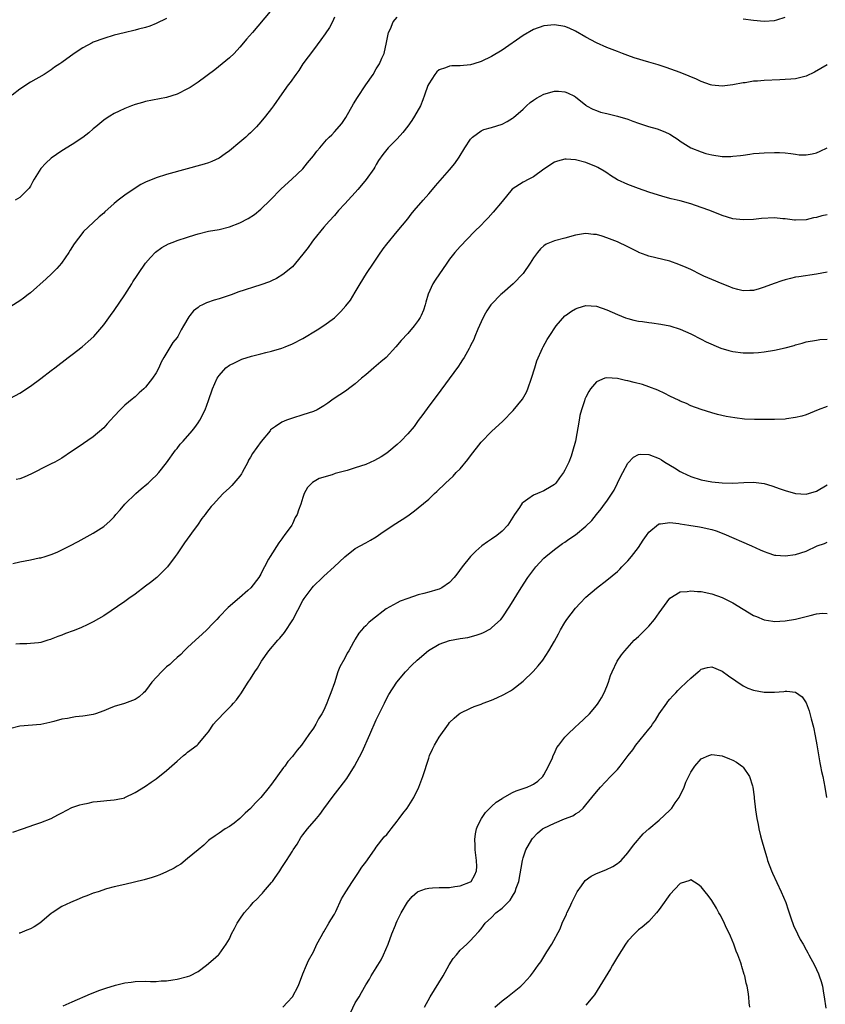
# Model space of a CAD drawing. Units: inches. Extents: x 2604000 to 2607000, y 1539000 to 1540758.
# Drawn here: x 2605791 to 2605945, y 1540468 to 1540655 of the extents above; entities that cross this region are included whole.
import ezdxf

# ---------------------------------------------------------------- set-up
doc = ezdxf.new("R2010")
doc.units = ezdxf.units.IN
doc.header["$MEASUREMENT"] = 0
doc.layers.add('LD26041539_10ft', color=72, linetype='Continuous')

msp = doc.modelspace()

# ---------------------------------------------------------------- linework, layer by layer
at = {"layer": 'LD26041539_10ft'}
for points, elevation in [([(2605789.22, 1540583.22), (2605791, 1540584.19), (2605793, 1540585.5), (2605795, 1540586.93), (2605797, 1540588.46), (2605797.66, 1540589), (2605800.24, 1540591), (2605801, 1540591.56), (2605802.89, 1540593), (2605804.01, 1540593.99), (2605805.09, 1540595), (2605807, 1540597.2), (2605808.3, 1540599), (2605809, 1540599.93), (2605811.06, 1540602.94), (2605812.36, 1540605), (2605812.58, 1540605.42), (2605813.36, 1540606.64), (2605813.63, 1540607), (2605815, 1540608.95), (2605815.93, 1540610.07), (2605816.91, 1540611.09), (2605818.06, 1540611.93), (2605819.36, 1540612.64), (2605820.27, 1540613), (2605821, 1540613.27), (2605823, 1540613.95), (2605824.39, 1540614.39), (2605825, 1540614.58), (2605827, 1540615.05), (2605829, 1540615.4), (2605831, 1540615.88), (2605833, 1540616.66), (2605834.53, 1540617.47), (2605835.75, 1540618.25), (2605837, 1540619.3), (2605838.75, 1540621), (2605840.86, 1540623.14), (2605842.92, 1540625), (2605845.01, 1540627), (2605845.88, 1540628.12), (2605846.64, 1540629), (2605847, 1540629.45), (2605847.65, 1540630.35), (2605848.21, 1540631), (2605849.52, 1540632.48), (2605850, 1540633), (2605850.51, 1540633.49), (2605851, 1540634), (2605852.41, 1540635.59), (2605853.22, 1540636.78), (2605854.64, 1540639.36), (2605855.39, 1540640.61), (2605857, 1540643.03), (2605858.39, 1540645), (2605859, 1540646.05), (2605859.61, 1540647), (2605860.06, 1540648.06), (2605860.49, 1540649), (2605860.95, 1540651.05), (2605861.36, 1540653), (2605861.69, 1540653.69), (2605862.23, 1540655), (2605863, 1540655.9)], 8240), ([(2605851, 1540655.9), (2605850.64, 1540655), (2605850.06, 1540653.94), (2605849.27, 1540652.73), (2605848.43, 1540651.57), (2605847, 1540649.7), (2605845.01, 1540647), (2605844.24, 1540645.76), (2605843.63, 1540645), (2605842.56, 1540643.44), (2605842.19, 1540643), (2605841, 1540641.31), (2605839.42, 1540639), (2605839, 1540638.47), (2605837.88, 1540637), (2605837, 1540635.97), (2605836.13, 1540635), (2605835, 1540633.84), (2605834.55, 1540633.45), (2605834.11, 1540633), (2605833, 1540632.03), (2605831, 1540630.38), (2605830.16, 1540629.84), (2605829, 1540629), (2605827.63, 1540628.37), (2605827, 1540628.12), (2605826.14, 1540627.86), (2605819, 1540625.88), (2605817, 1540625.25), (2605815, 1540624.42), (2605814.05, 1540623.95), (2605812.82, 1540623.18), (2605811, 1540621.95), (2605809.75, 1540621), (2605809, 1540620.35), (2605807.23, 1540618.77), (2605807, 1540618.51), (2605806.16, 1540617.84), (2605805, 1540616.72), (2605803.14, 1540615), (2605803, 1540614.85), (2605801.34, 1540612.66), (2605800.58, 1540611.42), (2605800.37, 1540611), (2605798.96, 1540609), (2605798.04, 1540607.96), (2605797.06, 1540606.94), (2605796.05, 1540605.95), (2605793, 1540603.31), (2605792.59, 1540603), (2605791.71, 1540602.29), (2605791, 1540601.81), (2605789.28, 1540600.72)], 8250), ([(2605819, 1540655.65), (2605817, 1540654.69), (2605815.79, 1540654.21), (2605815, 1540653.96), (2605813.61, 1540653.61), (2605813, 1540653.41), (2605810.93, 1540652.93), (2605809, 1540652.45), (2605807, 1540651.87), (2605805, 1540651.11), (2605804.78, 1540651), (2605803, 1540650.04), (2605801.37, 1540649), (2605799, 1540647.28), (2605798.6, 1540647), (2605797.63, 1540646.37), (2605797, 1540645.88), (2605795.62, 1540645), (2605793, 1540643.49), (2605791, 1540642.16), (2605789.56, 1540641)], 8270), ([(2605838.75, 1540657), (2605835.38, 1540653), (2605834.26, 1540651.74), (2605833.7, 1540651), (2605833, 1540650.16), (2605831.89, 1540649), (2605831, 1540648.14), (2605828.17, 1540645.83), (2605825, 1540643.49), (2605823.48, 1540642.52), (2605823, 1540642.24), (2605821, 1540641.23), (2605819, 1540640.58), (2605817.66, 1540640.34), (2605815, 1540639.81), (2605814.37, 1540639.63), (2605813, 1540639.25), (2605812.29, 1540639), (2605811, 1540638.48), (2605809.97, 1540637.97), (2605809, 1540637.51), (2605808.14, 1540637), (2605807.45, 1540636.55), (2605807, 1540636.23), (2605805.47, 1540635), (2605805, 1540634.6), (2605804.16, 1540633.84), (2605803, 1540632.92), (2605801, 1540631.6), (2605799, 1540630.43), (2605796.98, 1540629.02), (2605795.94, 1540628.06), (2605794.99, 1540627.01), (2605793.71, 1540625), (2605793.46, 1540624.54), (2605793, 1540623.66), (2605792.75, 1540623.25), (2605792.53, 1540623), (2605791, 1540621.51), (2605790.12, 1540621)], 8260), ([(2605929, 1540655.61), (2605931, 1540655.32), (2605933, 1540655.13), (2605935, 1540655.26), (2605935.42, 1540655.42), (2605937, 1540655.9)], 8240), ([(2605945, 1540646.82), (2605942.58, 1540645.42), (2605941, 1540644.63), (2605940.54, 1540644.54), (2605939, 1540644.12), (2605938.1, 1540644.1), (2605937, 1540643.99), (2605935.98, 1540643.98), (2605933, 1540643.85), (2605931.71, 1540643.71), (2605931, 1540643.67), (2605929.41, 1540643.41), (2605929, 1540643.36), (2605927, 1540642.97), (2605925, 1540642.74), (2605923, 1540642.94), (2605922.8, 1540643), (2605921, 1540643.66), (2605920.08, 1540644.08), (2605918.68, 1540644.68), (2605917, 1540645.37), (2605914.31, 1540646.3), (2605912.8, 1540646.8), (2605911, 1540647.35), (2605908.18, 1540648.18), (2605907, 1540648.58), (2605905.95, 1540649), (2605905, 1540649.34), (2605903, 1540650.13), (2605901, 1540650.99), (2605899, 1540652.08), (2605897, 1540653.22), (2605895.79, 1540653.79), (2605895, 1540654.1), (2605893, 1540654.45), (2605891, 1540654.25), (2605889, 1540653.56), (2605887, 1540652.44), (2605883, 1540649.6), (2605881, 1540648.4), (2605879, 1540647.43), (2605877.62, 1540647), (2605877, 1540646.83), (2605875, 1540646.65), (2605873.4, 1540646.6), (2605873, 1540646.55), (2605872.23, 1540646.23), (2605871, 1540645.84), (2605870.55, 1540645.45), (2605870.17, 1540645), (2605869, 1540643.22), (2605868.85, 1540642.85), (2605868.22, 1540641), (2605867.89, 1540640.11), (2605867.42, 1540639), (2605866.29, 1540637), (2605865.79, 1540636.21), (2605865, 1540635.14), (2605864.07, 1540633.93), (2605863, 1540632.72), (2605861.3, 1540631), (2605861, 1540630.66), (2605860.28, 1540629.72), (2605859.45, 1540628.55), (2605859, 1540627.82), (2605858.71, 1540627.29), (2605858.51, 1540627), (2605857.08, 1540624.92), (2605856.16, 1540623.84), (2605855.47, 1540623), (2605855, 1540622.46), (2605853.66, 1540621), (2605853, 1540620.26), (2605851.8, 1540619), (2605851, 1540618.06), (2605850.01, 1540617), (2605849, 1540615.85), (2605847, 1540613.41), (2605846.7, 1540613), (2605846.03, 1540611.97), (2605845.22, 1540611), (2605845, 1540610.69), (2605843.62, 1540609), (2605843, 1540608.3), (2605841.19, 1540606.81), (2605839.98, 1540606.02), (2605839, 1540605.59), (2605838.61, 1540605.39), (2605837, 1540604.82), (2605832.59, 1540603.41), (2605831.51, 1540603), (2605830.73, 1540602.73), (2605829, 1540602.18), (2605828.06, 1540601.94), (2605826.59, 1540601.41), (2605825.83, 1540601), (2605825.26, 1540600.74), (2605825, 1540600.54), (2605824.14, 1540599.86), (2605823.46, 1540599), (2605823.25, 1540598.75), (2605822.25, 1540597), (2605821.77, 1540596.23), (2605821.14, 1540595), (2605821, 1540594.8), (2605820.18, 1540593.82), (2605818.47, 1540591), (2605817.95, 1540590.05), (2605817.5, 1540589), (2605817, 1540588.04), (2605816.32, 1540587), (2605815, 1540585.33), (2605814.67, 1540585), (2605813.77, 1540584.23), (2605813, 1540583.48), (2605812.72, 1540583.28), (2605812.4, 1540583), (2605811, 1540581.88), (2605810.12, 1540581), (2605809, 1540579.79), (2605808.3, 1540579), (2605807.67, 1540578.33), (2605807, 1540577.57), (2605805, 1540575.82), (2605802.14, 1540573.86), (2605800.84, 1540573), (2605799, 1540571.76), (2605797.67, 1540571), (2605797, 1540570.66), (2605796.34, 1540570.34), (2605793.25, 1540568.75), (2605791.85, 1540568.15), (2605791, 1540567.84), (2605790.32, 1540567.68)], 8230), ([(2605789.65, 1540551.65), (2605791, 1540551.95), (2605793, 1540552.34), (2605794.71, 1540552.71), (2605795, 1540552.76), (2605795.84, 1540553), (2605797, 1540553.38), (2605798.15, 1540553.85), (2605799, 1540554.24), (2605800.55, 1540555), (2605802.14, 1540555.86), (2605805, 1540557.47), (2605807, 1540558.75), (2605808.22, 1540559.78), (2605809, 1540560.58), (2605809.32, 1540561), (2605810.12, 1540561.88), (2605811.06, 1540563), (2605813.1, 1540565), (2605814.12, 1540565.88), (2605815.23, 1540566.77), (2605815.49, 1540567), (2605816.25, 1540567.75), (2605817, 1540568.42), (2605817.53, 1540569), (2605819, 1540570.88), (2605820.71, 1540573.29), (2605821, 1540573.63), (2605821.6, 1540574.4), (2605822.18, 1540575), (2605823.9, 1540577), (2605824.36, 1540577.64), (2605825, 1540578.5), (2605825.33, 1540579), (2605826.34, 1540581), (2605827, 1540582.78), (2605827.77, 1540585), (2605828.66, 1540587), (2605829, 1540587.52), (2605830.29, 1540589), (2605831, 1540589.52), (2605831.97, 1540589.97), (2605833, 1540590.49), (2605833.38, 1540590.62), (2605835.2, 1540591.2), (2605837, 1540591.65), (2605837.9, 1540591.9), (2605839, 1540592.16), (2605841, 1540592.78), (2605841.6, 1540593), (2605843, 1540593.58), (2605845, 1540594.6), (2605847.73, 1540596.27), (2605849, 1540597.08), (2605851, 1540598.54), (2605852.26, 1540599.74), (2605853.2, 1540600.8), (2605854.06, 1540601.94), (2605855, 1540603.41), (2605855.93, 1540605), (2605857.13, 1540607), (2605858.46, 1540609), (2605859.5, 1540610.5), (2605860.3, 1540611.7), (2605861, 1540612.62), (2605863.01, 1540615), (2605865, 1540617.4), (2605865.68, 1540618.32), (2605866.22, 1540619), (2605867.95, 1540621), (2605869, 1540622.2), (2605869.73, 1540623), (2605870.28, 1540623.72), (2605873, 1540626.79), (2605873.99, 1540628.01), (2605874.81, 1540629.19), (2605875.91, 1540631), (2605877, 1540632.64), (2605877.36, 1540633), (2605879, 1540634.23), (2605879.52, 1540634.48), (2605881, 1540634.85), (2605883, 1540635.5), (2605883.97, 1540636.03), (2605885, 1540636.63), (2605885.21, 1540636.79), (2605887, 1540638.38), (2605887.68, 1540639), (2605888.39, 1540639.61), (2605889, 1540640.08), (2605889.56, 1540640.44), (2605891, 1540641.25), (2605893, 1540641.82), (2605893.79, 1540641.79), (2605895, 1540641.69), (2605895.49, 1540641.49), (2605896.82, 1540640.82), (2605897, 1540640.71), (2605899, 1540639.09), (2605899.14, 1540639), (2605900.34, 1540638.34), (2605901, 1540638.07), (2605901.81, 1540637.81), (2605903, 1540637.5), (2605905.01, 1540637.01), (2605907, 1540636.42), (2605907.92, 1540636.08), (2605909, 1540635.71), (2605910.92, 1540635.08), (2605912.6, 1540634.6), (2605914.05, 1540634.05), (2605915, 1540633.56), (2605915.92, 1540633), (2605916.59, 1540632.59), (2605917, 1540632.28), (2605918.99, 1540631), (2605921, 1540630.19), (2605921.91, 1540629.91), (2605923, 1540629.64), (2605925, 1540629.34), (2605926.66, 1540629.34), (2605927, 1540629.36), (2605928.48, 1540629.52), (2605929, 1540629.61), (2605930.25, 1540629.75), (2605931, 1540629.88), (2605932.05, 1540629.95), (2605933, 1540630.04), (2605935, 1540630.1), (2605935.93, 1540630.07), (2605937, 1540630), (2605938.12, 1540629.88), (2605939, 1540629.74), (2605939.67, 1540629.67), (2605941, 1540629.62), (2605942.14, 1540629.86), (2605943, 1540630), (2605943.69, 1540630.31), (2605945.01, 1540630.99)], 8220), ([(2605945, 1540618.2), (2605944, 1540618), (2605943, 1540617.71), (2605942.41, 1540617.59), (2605941, 1540617.26), (2605939, 1540617.18), (2605938.8, 1540617.2), (2605937, 1540617.44), (2605936.55, 1540617.45), (2605935, 1540617.6), (2605932.53, 1540617.47), (2605931, 1540617.3), (2605929, 1540617.21), (2605927, 1540617.45), (2605925, 1540618.05), (2605922.64, 1540619), (2605921, 1540619.62), (2605919, 1540620.28), (2605917, 1540620.85), (2605915.27, 1540621.27), (2605913.7, 1540621.7), (2605911, 1540622.54), (2605909, 1540623.21), (2605907, 1540623.97), (2605905, 1540624.9), (2605903.7, 1540625.7), (2605903, 1540626.18), (2605902.5, 1540626.5), (2605901.25, 1540627.25), (2605901, 1540627.38), (2605899, 1540628.18), (2605897, 1540628.67), (2605895.2, 1540628.8), (2605895, 1540628.8), (2605893.55, 1540628.45), (2605893, 1540628.25), (2605891, 1540626.9), (2605889, 1540625.47), (2605888.14, 1540625), (2605887, 1540624.41), (2605884.93, 1540623.07), (2605883, 1540620.74), (2605881.33, 1540618.67), (2605880.37, 1540617.63), (2605879.71, 1540617), (2605879, 1540616.24), (2605877.75, 1540615), (2605875, 1540612.14), (2605874, 1540611), (2605873, 1540609.76), (2605872.44, 1540609), (2605870.25, 1540605.75), (2605869.81, 1540605), (2605868.93, 1540603.07), (2605868.45, 1540601.55), (2605868.31, 1540601), (2605867.98, 1540600.02), (2605867.57, 1540599), (2605867.38, 1540598.62), (2605867, 1540598.01), (2605866.23, 1540597), (2605865, 1540595.58), (2605863.78, 1540594.22), (2605862.75, 1540593), (2605860.87, 1540591), (2605859.88, 1540590.12), (2605858.53, 1540589), (2605857, 1540587.66), (2605856.2, 1540587), (2605855, 1540585.93), (2605853.72, 1540585), (2605853.33, 1540584.67), (2605850.8, 1540583), (2605849.75, 1540582.25), (2605849, 1540581.75), (2605847.72, 1540581), (2605847, 1540580.68), (2605845, 1540580.02), (2605843, 1540579.41), (2605841.87, 1540579), (2605841, 1540578.66), (2605839.78, 1540577.78), (2605839, 1540577.28), (2605838.85, 1540577.15), (2605838.75, 1540577), (2605837.03, 1540574.97), (2605835.36, 1540572.64), (2605835, 1540571.94), (2605834.64, 1540571.36), (2605834.47, 1540571), (2605833.41, 1540569), (2605833.26, 1540568.74), (2605833, 1540568.35), (2605831.85, 1540567), (2605831.45, 1540566.55), (2605831, 1540566.09), (2605829.81, 1540565), (2605829, 1540564.17), (2605827.92, 1540563), (2605827.49, 1540562.51), (2605826.61, 1540561.39), (2605826.33, 1540561), (2605825.75, 1540560.25), (2605824.89, 1540559), (2605824.08, 1540557.92), (2605823.45, 1540557), (2605822.4, 1540555.6), (2605821, 1540553.53), (2605820.62, 1540553), (2605819.14, 1540551), (2605819, 1540550.83), (2605818.09, 1540549.92), (2605817.12, 1540549), (2605815.95, 1540548.05), (2605815, 1540547.32), (2605813, 1540545.83), (2605811.8, 1540545), (2605811, 1540544.42), (2605807, 1540541.68), (2605805, 1540540.52), (2605804, 1540540), (2605802.61, 1540539.39), (2605801.18, 1540538.82), (2605799.72, 1540538.28), (2605799, 1540537.98), (2605798.25, 1540537.75), (2605797, 1540537.21), (2605796.83, 1540537.17), (2605796.32, 1540537), (2605795, 1540536.61), (2605794.53, 1540536.53), (2605793, 1540536.38), (2605792.34, 1540536.34), (2605791, 1540536.36), (2605790.26, 1540536.26)], 8210), ([(2605945, 1540607.26), (2605943, 1540606.87), (2605939.62, 1540606.38), (2605939, 1540606.27), (2605938.02, 1540606.02), (2605937, 1540605.8), (2605936.37, 1540605.63), (2605934.89, 1540605.11), (2605933, 1540604.37), (2605932.07, 1540604.07), (2605931, 1540603.76), (2605930.25, 1540603.75), (2605929, 1540603.67), (2605927.97, 1540603.97), (2605927, 1540604.21), (2605926.47, 1540604.47), (2605924.99, 1540605), (2605923, 1540605.84), (2605921.48, 1540606.52), (2605920.49, 1540607), (2605919.51, 1540607.51), (2605919, 1540607.73), (2605918.15, 1540608.15), (2605916.74, 1540608.74), (2605915, 1540609.32), (2605911, 1540610.3), (2605910.47, 1540610.47), (2605909.12, 1540611), (2605909, 1540611.05), (2605907, 1540612.06), (2605905.04, 1540613.04), (2605903, 1540613.83), (2605902.09, 1540614.09), (2605901, 1540614.42), (2605900.46, 1540614.46), (2605899, 1540614.63), (2605898.55, 1540614.55), (2605897, 1540614.31), (2605895, 1540613.76), (2605893, 1540613.24), (2605892.35, 1540613), (2605891.41, 1540612.59), (2605891, 1540612.3), (2605890.32, 1540611.68), (2605889.76, 1540611), (2605889, 1540609.98), (2605888.39, 1540609), (2605887, 1540606.97), (2605885.12, 1540605), (2605883, 1540603.2), (2605882.78, 1540603), (2605881, 1540601.15), (2605880.88, 1540601), (2605880.1, 1540599.9), (2605879.59, 1540599), (2605879, 1540597.75), (2605878.4, 1540596.4), (2605877.83, 1540595), (2605877.61, 1540594.39), (2605877, 1540593.25), (2605876.92, 1540593.08), (2605876.71, 1540592.71), (2605875.77, 1540591), (2605875.47, 1540590.53), (2605875, 1540589.84), (2605874.69, 1540589.31), (2605870.45, 1540583.55), (2605869, 1540581.66), (2605867.91, 1540580.09), (2605867, 1540578.93), (2605866.2, 1540577.8), (2605865, 1540576.43), (2605863.66, 1540575), (2605863, 1540574.36), (2605861.39, 1540573), (2605861, 1540572.71), (2605859.96, 1540572.04), (2605858.68, 1540571.32), (2605857, 1540570.58), (2605855, 1540569.89), (2605853.42, 1540569.42), (2605851.18, 1540568.82), (2605850.56, 1540568.56), (2605848.09, 1540567.91), (2605846.86, 1540567.14), (2605846.71, 1540567), (2605845.85, 1540566.15), (2605845.27, 1540565), (2605845, 1540564.26), (2605844.59, 1540563), (2605844.16, 1540561.84), (2605843.88, 1540561), (2605843.55, 1540560.45), (2605843, 1540559.25), (2605842.87, 1540559), (2605841.45, 1540557), (2605841.24, 1540556.76), (2605841, 1540556.37), (2605840.4, 1540555.6), (2605838.73, 1540553), (2605838.46, 1540552.46), (2605837.66, 1540551), (2605837.41, 1540550.59), (2605837, 1540549.65), (2605836.61, 1540549), (2605835.05, 1540547), (2605834.52, 1540546.52), (2605832.88, 1540545.12), (2605830.73, 1540543.27), (2605829, 1540541.5), (2605828.57, 1540541), (2605827.79, 1540540.21), (2605826.66, 1540539), (2605825.81, 1540538.19), (2605824.52, 1540537), (2605823, 1540535.63), (2605822.36, 1540535), (2605821.7, 1540534.3), (2605821, 1540533.71), (2605820.23, 1540533), (2605819.61, 1540532.39), (2605819, 1540531.92), (2605818.53, 1540531.47), (2605818, 1540531), (2605816.18, 1540529), (2605815.7, 1540528.3), (2605815, 1540527.38), (2605814.82, 1540527.18), (2605814.6, 1540527), (2605813.77, 1540526.23), (2605813, 1540525.73), (2605812.51, 1540525.49), (2605810.97, 1540524.97), (2605809, 1540524.37), (2605807.92, 1540523.92), (2605807, 1540523.56), (2605805.45, 1540523), (2605805, 1540522.85), (2605803.43, 1540522.57), (2605803, 1540522.51), (2605801.63, 1540522.37), (2605801, 1540522.29), (2605800.11, 1540522.11), (2605799, 1540521.93), (2605797.51, 1540521.51), (2605796.69, 1540521.31), (2605795, 1540520.94), (2605791, 1540520.59), (2605789, 1540520.12)], 8200), ([(2605789.64, 1540500.36), (2605791.49, 1540501), (2605793.83, 1540501.83), (2605795, 1540502.22), (2605796.98, 1540503), (2605798.27, 1540503.73), (2605799, 1540504.11), (2605800.93, 1540505.07), (2605802.42, 1540505.58), (2605803, 1540505.74), (2605804.05, 1540505.95), (2605805, 1540506.18), (2605805.78, 1540506.22), (2605807, 1540506.4), (2605807.58, 1540506.42), (2605809, 1540506.56), (2605809.38, 1540506.62), (2605811, 1540506.97), (2605811.06, 1540507), (2605813, 1540507.93), (2605815, 1540509.17), (2605816.07, 1540509.93), (2605817, 1540510.57), (2605819, 1540512.18), (2605821, 1540513.95), (2605822.22, 1540515), (2605822.65, 1540515.35), (2605823, 1540515.67), (2605824.81, 1540517), (2605825, 1540517.17), (2605826.57, 1540519), (2605827, 1540519.54), (2605827.95, 1540521), (2605828.43, 1540521.57), (2605829, 1540522.17), (2605829.76, 1540523), (2605831, 1540524.18), (2605831.41, 1540524.59), (2605831.77, 1540525), (2605832.33, 1540525.67), (2605833, 1540526.54), (2605833.19, 1540526.81), (2605834.58, 1540529), (2605835, 1540529.62), (2605835.85, 1540531), (2605836.32, 1540531.68), (2605837.1, 1540533), (2605838.52, 1540535), (2605840.2, 1540537), (2605840.58, 1540537.42), (2605841.48, 1540538.52), (2605843.08, 1540540.92), (2605845, 1540544.63), (2605845.23, 1540545), (2605846.75, 1540547), (2605847, 1540547.31), (2605848.75, 1540549), (2605849, 1540549.27), (2605850.97, 1540551), (2605853, 1540552.9), (2605855, 1540554.55), (2605857, 1540555.6), (2605857.9, 1540556.1), (2605859, 1540556.75), (2605860.29, 1540557.71), (2605861, 1540558.17), (2605862.2, 1540559), (2605863.93, 1540560.07), (2605865, 1540560.78), (2605866.3, 1540561.7), (2605867, 1540562.25), (2605869, 1540563.96), (2605870.1, 1540565), (2605870.57, 1540565.43), (2605872.2, 1540567), (2605873.65, 1540568.35), (2605874.25, 1540569), (2605875, 1540569.73), (2605876.5, 1540571.5), (2605877, 1540572.2), (2605879, 1540574.8), (2605881, 1540576.83), (2605883.15, 1540578.85), (2605885.15, 1540580.85), (2605886.9, 1540583), (2605887.65, 1540584.35), (2605887.91, 1540585), (2605888.63, 1540587), (2605889.27, 1540589), (2605889.66, 1540590.34), (2605890.74, 1540592.74), (2605890.84, 1540593), (2605891.61, 1540594.39), (2605891.98, 1540595), (2605893.35, 1540597), (2605895, 1540598.89), (2605895.12, 1540599), (2605896.22, 1540599.78), (2605897, 1540600.25), (2605897.55, 1540600.45), (2605899, 1540600.89), (2605901, 1540600.76), (2605903, 1540600.06), (2605905, 1540599.15), (2605906.54, 1540598.54), (2605907, 1540598.39), (2605908.12, 1540598.12), (2605909, 1540597.91), (2605909.81, 1540597.81), (2605911, 1540597.63), (2605911.58, 1540597.58), (2605913.32, 1540597.32), (2605915, 1540596.98), (2605917, 1540596.38), (2605919, 1540595.5), (2605921, 1540594.47), (2605921.94, 1540593.94), (2605924.76, 1540592.76), (2605926.29, 1540592.29), (2605927, 1540592.13), (2605929, 1540591.86), (2605929.88, 1540591.88), (2605931, 1540591.85), (2605931.95, 1540591.95), (2605933, 1540592.03), (2605935, 1540592.35), (2605937, 1540592.81), (2605938.71, 1540593.29), (2605939, 1540593.39), (2605940.28, 1540593.72), (2605941, 1540593.94), (2605943, 1540594.3), (2605943.62, 1540594.38), (2605945, 1540594.48)], 8190), ([(2605945, 1540581.65), (2605943.31, 1540581), (2605941, 1540580.04), (2605940.22, 1540579.78), (2605939, 1540579.5), (2605937.27, 1540579.27), (2605937, 1540579.22), (2605935, 1540579.12), (2605933, 1540579.12), (2605931.16, 1540579.16), (2605929.23, 1540579.23), (2605927.43, 1540579.43), (2605925.73, 1540579.73), (2605924.11, 1540580.11), (2605923, 1540580.4), (2605921, 1540581.02), (2605919, 1540581.77), (2605918.17, 1540582.17), (2605917, 1540582.65), (2605916.78, 1540582.78), (2605915, 1540583.62), (2605914.08, 1540584.08), (2605912.71, 1540584.71), (2605911, 1540585.4), (2605909.79, 1540585.79), (2605908.22, 1540586.22), (2605907, 1540586.5), (2605906.57, 1540586.57), (2605905, 1540586.94), (2605903, 1540587.11), (2605902.64, 1540587), (2605901, 1540586.3), (2605899.9, 1540585), (2605899.55, 1540584.45), (2605899, 1540583.41), (2605898.82, 1540583), (2605898.72, 1540582.72), (2605898.16, 1540581), (2605897.87, 1540579.87), (2605897.69, 1540579), (2605897, 1540575), (2605896.46, 1540573), (2605896.17, 1540572.17), (2605895.73, 1540571), (2605895, 1540569.49), (2605894.7, 1540569), (2605893.97, 1540568.03), (2605893.26, 1540567), (2605893, 1540566.72), (2605892.35, 1540566.35), (2605891, 1540565.54), (2605889.75, 1540565), (2605889, 1540564.72), (2605887.91, 1540563.91), (2605887, 1540563.29), (2605886.85, 1540563.15), (2605886.34, 1540562.34), (2605885.4, 1540561), (2605884.13, 1540559), (2605883, 1540557.83), (2605882.03, 1540557), (2605881, 1540556.28), (2605880.21, 1540555.79), (2605879.13, 1540555), (2605877.98, 1540554.02), (2605877, 1540553), (2605875.4, 1540551), (2605874.38, 1540549.62), (2605873.86, 1540549), (2605873, 1540548.05), (2605871.51, 1540547), (2605871, 1540546.78), (2605870.72, 1540546.72), (2605869, 1540546.18), (2605868.08, 1540545.92), (2605867, 1540545.65), (2605865, 1540545), (2605863.56, 1540544.44), (2605863, 1540544.17), (2605860.92, 1540543), (2605858.26, 1540541), (2605857.6, 1540540.4), (2605857, 1540539.75), (2605856.59, 1540539.41), (2605855.65, 1540538.35), (2605855, 1540537.25), (2605854.9, 1540537.1), (2605854.67, 1540536.67), (2605853.74, 1540535), (2605853.45, 1540534.55), (2605853, 1540533.58), (2605852.06, 1540531.94), (2605851.69, 1540531), (2605851, 1540528.87), (2605850.36, 1540527), (2605849.96, 1540526.03), (2605849.59, 1540525), (2605849, 1540523.69), (2605848.63, 1540523), (2605848.01, 1540521.99), (2605847.46, 1540521), (2605847, 1540520.26), (2605846.16, 1540519), (2605844.74, 1540517), (2605843.93, 1540516.07), (2605843.16, 1540515), (2605843, 1540514.8), (2605842.15, 1540513.85), (2605841.53, 1540513), (2605841.28, 1540512.72), (2605839, 1540509.57), (2605838.74, 1540509.26), (2605838.58, 1540509), (2605837, 1540507.02), (2605835.99, 1540506.01), (2605835, 1540504.92), (2605833.99, 1540504.01), (2605833, 1540503), (2605831.88, 1540502.12), (2605831, 1540501.47), (2605830.19, 1540501), (2605829, 1540500.22), (2605828.29, 1540499.71), (2605827.22, 1540499), (2605827, 1540498.81), (2605826.09, 1540497.91), (2605825, 1540497.05), (2605823, 1540495.34), (2605821.69, 1540494.31), (2605821, 1540493.9), (2605820.46, 1540493.54), (2605819, 1540492.82), (2605817.73, 1540492.27), (2605817, 1540491.99), (2605816.26, 1540491.74), (2605814.71, 1540491.29), (2605811, 1540490.42), (2605809, 1540489.93), (2605807.56, 1540489.56), (2605805.92, 1540489), (2605805, 1540488.74), (2605803.78, 1540488.22), (2605803, 1540487.96), (2605802.33, 1540487.67), (2605800.68, 1540487), (2605799, 1540486.21), (2605797.16, 1540485), (2605797, 1540484.89), (2605794.81, 1540483), (2605793.7, 1540482.3), (2605793, 1540481.94), (2605792.32, 1540481.68), (2605791, 1540481.11), (2605790.9, 1540481.1)], 8180), ([(2605799.28, 1540467.28), (2605801, 1540467.99), (2605804.48, 1540469.52), (2605806.23, 1540470.23), (2605807, 1540470.51), (2605807.4, 1540470.6), (2605809.22, 1540471.22), (2605811, 1540471.62), (2605812.24, 1540471.76), (2605813, 1540471.91), (2605815, 1540471.97), (2605815.91, 1540471.91), (2605817, 1540471.92), (2605817.96, 1540472.04), (2605819, 1540472.05), (2605820.19, 1540472.19), (2605821, 1540472.35), (2605823, 1540472.83), (2605823.4, 1540473), (2605825, 1540473.81), (2605826.64, 1540475), (2605827.88, 1540476.12), (2605828.93, 1540477), (2605829, 1540477.08), (2605830.39, 1540479), (2605831, 1540480.05), (2605831.37, 1540481), (2605831.98, 1540482.02), (2605832.43, 1540483), (2605833, 1540483.78), (2605833.79, 1540485), (2605835, 1540486.36), (2605835.54, 1540487), (2605836.3, 1540487.7), (2605837, 1540488.46), (2605837.28, 1540488.72), (2605837.48, 1540489), (2605839, 1540490.76), (2605839.19, 1540491), (2605839.58, 1540491.58), (2605840.58, 1540493), (2605841, 1540493.67), (2605841.89, 1540495), (2605843, 1540496.78), (2605843.15, 1540497), (2605843.88, 1540498.12), (2605844.63, 1540499.37), (2605845, 1540499.9), (2605845.88, 1540501), (2605847.6, 1540503), (2605848.22, 1540503.78), (2605849, 1540504.86), (2605850.76, 1540507.24), (2605852.12, 1540509), (2605853.37, 1540510.63), (2605854.85, 1540513), (2605856.28, 1540515.72), (2605857.8, 1540519), (2605859, 1540521.8), (2605859.56, 1540523), (2605860.13, 1540524.13), (2605860.54, 1540525), (2605860.67, 1540525.33), (2605861.37, 1540526.63), (2605862.93, 1540529), (2605864.58, 1540531), (2605865.76, 1540532.24), (2605866.78, 1540533.22), (2605868.94, 1540535.06), (2605871, 1540536.25), (2605873, 1540536.96), (2605875, 1540537.34), (2605876.44, 1540537.56), (2605878.04, 1540537.96), (2605879, 1540538.32), (2605879.48, 1540538.52), (2605880.78, 1540539.22), (2605881, 1540539.4), (2605882.76, 1540541), (2605883, 1540541.27), (2605884.5, 1540543.5), (2605886.62, 1540547), (2605887.92, 1540549), (2605889.43, 1540551), (2605891, 1540552.68), (2605891.35, 1540553), (2605893, 1540554.34), (2605894.54, 1540555.46), (2605895, 1540555.75), (2605895.72, 1540556.28), (2605897, 1540557.1), (2605899, 1540558.76), (2605900.13, 1540559.87), (2605901, 1540561.04), (2605901.92, 1540562.08), (2605902.56, 1540563), (2605903, 1540563.57), (2605904.37, 1540565.63), (2605905.04, 1540566.96), (2605905.69, 1540568.31), (2605906.03, 1540569), (2605907, 1540570.82), (2605908.05, 1540571.95), (2605909, 1540572.48), (2605909.47, 1540572.53), (2605911, 1540572.46), (2605913, 1540571.67), (2605913.43, 1540571.43), (2605914.08, 1540571), (2605915.92, 1540569.92), (2605917, 1540569.19), (2605917.36, 1540569), (2605919, 1540568.23), (2605921, 1540567.63), (2605923, 1540567.25), (2605925, 1540567.03), (2605927, 1540567.02), (2605929.14, 1540567.14), (2605931, 1540567.16), (2605933, 1540566.9), (2605934.5, 1540566.5), (2605936.07, 1540565.93), (2605937, 1540565.62), (2605939, 1540565.03), (2605941, 1540564.88), (2605943, 1540565.44), (2605945, 1540566.7)], 8170), ([(2605841.16, 1540467), (2605842.07, 1540467.93), (2605843.03, 1540469), (2605844.09, 1540471), (2605844.33, 1540471.67), (2605845, 1540473.33), (2605845.7, 1540475), (2605846.1, 1540475.9), (2605847, 1540477.53), (2605847.69, 1540479), (2605848.49, 1540480.49), (2605848.84, 1540481.16), (2605849, 1540481.4), (2605849.96, 1540483), (2605850.31, 1540483.69), (2605851, 1540484.77), (2605851.13, 1540485), (2605851.27, 1540485.27), (2605852.36, 1540487.64), (2605853, 1540488.66), (2605853.18, 1540489), (2605854.45, 1540491), (2605855, 1540491.74), (2605855.48, 1540492.52), (2605856.27, 1540493.73), (2605857, 1540494.69), (2605857.75, 1540495.75), (2605858.76, 1540497.24), (2605859, 1540497.51), (2605860.53, 1540499.47), (2605861, 1540499.97), (2605861.45, 1540500.55), (2605861.83, 1540501), (2605863, 1540502.52), (2605863.39, 1540503), (2605864.04, 1540503.96), (2605864.89, 1540505), (2605866.15, 1540507), (2605867.11, 1540509), (2605867.89, 1540511), (2605869, 1540514.52), (2605869.18, 1540515), (2605869.74, 1540516.26), (2605870.13, 1540517), (2605871, 1540518.5), (2605872.77, 1540521), (2605873, 1540521.29), (2605873.87, 1540522.13), (2605874.81, 1540523), (2605875, 1540523.13), (2605877, 1540524.08), (2605877.65, 1540524.35), (2605879, 1540524.83), (2605879.4, 1540525), (2605881, 1540525.58), (2605881.99, 1540526.01), (2605883.35, 1540526.65), (2605883.94, 1540527), (2605884.63, 1540527.37), (2605885, 1540527.61), (2605887, 1540529.18), (2605888.93, 1540531.07), (2605889.88, 1540532.12), (2605890.76, 1540533.24), (2605891.93, 1540535), (2605893, 1540536.85), (2605893.76, 1540538.24), (2605894.17, 1540539), (2605895, 1540540.43), (2605895.38, 1540541), (2605897, 1540543.14), (2605897.9, 1540544.1), (2605899, 1540545.22), (2605901, 1540546.95), (2605903, 1540548.46), (2605905, 1540550.13), (2605905.44, 1540550.56), (2605905.83, 1540551), (2605907, 1540552.14), (2605907.7, 1540553), (2605909, 1540554.69), (2605909.91, 1540556.09), (2605910.53, 1540557), (2605911, 1540557.64), (2605912.85, 1540559.15), (2605913, 1540559.23), (2605913.23, 1540559.23), (2605915, 1540559.5), (2605916.71, 1540559.29), (2605917, 1540559.23), (2605918.61, 1540559), (2605920.68, 1540558.68), (2605921, 1540558.61), (2605923, 1540558.16), (2605923.88, 1540557.88), (2605925.34, 1540557.34), (2605930.58, 1540555), (2605932.27, 1540554.27), (2605933, 1540553.93), (2605933.68, 1540553.68), (2605935, 1540553.25), (2605935.22, 1540553.22), (2605937, 1540553.1), (2605939, 1540553.4), (2605941, 1540554.02), (2605943.14, 1540555), (2605944.51, 1540555.49), (2605945, 1540555.72)], 8160), ([(2605854.08, 1540465.92), (2605855, 1540467.8), (2605855.75, 1540469), (2605856.21, 1540469.79), (2605857, 1540471.29), (2605857.68, 1540472.32), (2605858.04, 1540473), (2605859, 1540474.48), (2605859.2, 1540474.8), (2605859.28, 1540475), (2605859.95, 1540476.05), (2605860.4, 1540477), (2605861.27, 1540479), (2605861.99, 1540481), (2605862.64, 1540482.64), (2605862.77, 1540483), (2605863, 1540483.48), (2605863.78, 1540485), (2605864.95, 1540487.05), (2605865.86, 1540488.14), (2605866.88, 1540489), (2605867, 1540489.08), (2605868.4, 1540489.6), (2605869, 1540489.73), (2605869.75, 1540489.75), (2605871, 1540489.82), (2605873, 1540489.84), (2605874, 1540490), (2605875, 1540490.16), (2605877, 1540490.93), (2605877.09, 1540491), (2605877.78, 1540492.22), (2605878.13, 1540493), (2605878.17, 1540493.83), (2605878.14, 1540495), (2605878, 1540496), (2605877.9, 1540497), (2605877.88, 1540497.88), (2605877.82, 1540499), (2605877.94, 1540500.06), (2605878.15, 1540501), (2605878.36, 1540501.64), (2605879.07, 1540503), (2605879.85, 1540504.15), (2605880.84, 1540505.16), (2605881, 1540505.26), (2605881.87, 1540506.13), (2605883, 1540506.81), (2605883.1, 1540506.9), (2605885, 1540507.95), (2605885.72, 1540508.28), (2605887.81, 1540509), (2605888.63, 1540509.37), (2605889, 1540509.55), (2605889.85, 1540510.15), (2605890.77, 1540511), (2605891, 1540511.31), (2605891.87, 1540513), (2605892.6, 1540514.6), (2605892.75, 1540515), (2605893, 1540515.49), (2605893.47, 1540516.53), (2605893.81, 1540517), (2605895, 1540518.51), (2605895.46, 1540519), (2605897, 1540520.47), (2605897.59, 1540521), (2605899.66, 1540523), (2605901, 1540524.57), (2605901.32, 1540525), (2605901.97, 1540526.03), (2605902.48, 1540527), (2605903, 1540528.2), (2605903.31, 1540529), (2605903.71, 1540530.29), (2605904.02, 1540531), (2605904.98, 1540533), (2605905.78, 1540534.22), (2605906.41, 1540535), (2605908.23, 1540537), (2605909, 1540537.74), (2605911, 1540539.72), (2605912.1, 1540541), (2605913, 1540542.23), (2605915, 1540545.04), (2605917, 1540546.27), (2605918.33, 1540546.33), (2605919, 1540546.47), (2605920.32, 1540546.32), (2605921, 1540546.29), (2605923, 1540545.87), (2605925, 1540545.15), (2605927, 1540544.14), (2605931, 1540541.75), (2605931.52, 1540541.52), (2605933, 1540540.94), (2605934.65, 1540540.65), (2605935, 1540540.62), (2605937, 1540540.7), (2605939, 1540541.06), (2605941, 1540541.56), (2605941.76, 1540541.76), (2605943, 1540542.03), (2605944.15, 1540542.15), (2605945, 1540542.14)], 8150), ([(2605868.19, 1540467), (2605869.3, 1540469), (2605871.76, 1540473), (2605872.92, 1540475.08), (2605873.69, 1540476.31), (2605874.28, 1540477), (2605875, 1540477.89), (2605876.25, 1540479), (2605877, 1540479.74), (2605877.6, 1540480.4), (2605878.57, 1540481.43), (2605879, 1540481.96), (2605879.43, 1540482.57), (2605879.76, 1540483), (2605881, 1540484.14), (2605881.83, 1540485), (2605883, 1540485.92), (2605884.07, 1540487), (2605884.57, 1540487.43), (2605885, 1540488.19), (2605885.51, 1540489), (2605885.72, 1540489.72), (2605886.23, 1540491), (2605886.87, 1540495), (2605887, 1540495.47), (2605887.55, 1540497), (2605888.65, 1540499), (2605888.8, 1540499.2), (2605889.79, 1540500.21), (2605890.72, 1540501), (2605891, 1540501.16), (2605893, 1540502.11), (2605894.91, 1540502.91), (2605896.49, 1540503.51), (2605897, 1540503.9), (2605897.7, 1540504.3), (2605898.49, 1540505), (2605898.74, 1540505.26), (2605899, 1540505.59), (2605900.15, 1540507), (2605901, 1540508.08), (2605901.78, 1540509), (2605903.7, 1540511), (2605904.35, 1540511.65), (2605905, 1540512.37), (2605905.53, 1540513), (2605907.07, 1540515), (2605907.92, 1540516.08), (2605908.52, 1540517), (2605911, 1540520.03), (2605911.44, 1540520.56), (2605911.72, 1540521), (2605912.25, 1540521.75), (2605913, 1540522.98), (2605914.43, 1540525), (2605914.66, 1540525.34), (2605915, 1540525.77), (2605915.57, 1540526.43), (2605916.15, 1540527), (2605916.56, 1540527.44), (2605917, 1540527.89), (2605918.21, 1540529), (2605919, 1540529.81), (2605920.44, 1540531), (2605920.73, 1540531.27), (2605921, 1540531.49), (2605922.18, 1540531.82), (2605923, 1540531.92), (2605925, 1540531.09), (2605926.21, 1540530.21), (2605929, 1540528.34), (2605929.9, 1540527.9), (2605931, 1540527.5), (2605933, 1540527.13), (2605935, 1540527.12), (2605936.76, 1540527.24), (2605937, 1540527.28), (2605937.31, 1540527.31), (2605939, 1540527.08), (2605940.23, 1540526.23), (2605941, 1540525.06), (2605941.57, 1540523.57), (2605941.96, 1540522.04), (2605942.42, 1540520.42), (2605942.76, 1540518.76), (2605943.07, 1540517.07), (2605943.65, 1540513.65), (2605943.78, 1540513), (2605943.96, 1540511.96), (2605944.18, 1540511), (2605944.57, 1540509), (2605944.87, 1540507)], 8140), ([(2605881.64, 1540467), (2605883, 1540468.23), (2605884.06, 1540469), (2605885, 1540469.73), (2605886.58, 1540471), (2605887, 1540471.42), (2605888.42, 1540473), (2605889, 1540473.77), (2605889.89, 1540475), (2605890.37, 1540475.63), (2605891.55, 1540477.55), (2605892.48, 1540479), (2605894.07, 1540481.93), (2605894.49, 1540483), (2605895.27, 1540484.73), (2605895.38, 1540485), (2605895.93, 1540486.07), (2605896.34, 1540487), (2605897, 1540488.35), (2605897.34, 1540489), (2605898.14, 1540490.14), (2605898.7, 1540491), (2605898.83, 1540491.17), (2605899.98, 1540492.02), (2605901, 1540492.5), (2605902.79, 1540493.21), (2605904.16, 1540493.84), (2605905, 1540494.4), (2605905.34, 1540494.66), (2605905.71, 1540495), (2605907, 1540496.42), (2605908.1, 1540497.9), (2605909.94, 1540500.06), (2605911, 1540501.02), (2605913, 1540502.69), (2605915, 1540504.56), (2605915.38, 1540505), (2605916.01, 1540505.99), (2605916.78, 1540507), (2605917.74, 1540509), (2605918.06, 1540509.94), (2605919, 1540511.87), (2605919.81, 1540513), (2605921, 1540514.36), (2605922.46, 1540515), (2605923, 1540515.21), (2605925, 1540514.95), (2605926.39, 1540514.39), (2605927, 1540514.11), (2605927.74, 1540513.74), (2605928.9, 1540512.9), (2605929, 1540512.78), (2605930.23, 1540511), (2605930.76, 1540509.24), (2605930.85, 1540509), (2605931.11, 1540507.11), (2605931.12, 1540506.88), (2605931.37, 1540504.63), (2605931.63, 1540503), (2605931.87, 1540501.87), (2605932, 1540501), (2605932.28, 1540499.72), (2605932.48, 1540499), (2605933.05, 1540497), (2605933.54, 1540495.54), (2605933.67, 1540495), (2605934.4, 1540493), (2605934.58, 1540492.58), (2605936.26, 1540489), (2605937.11, 1540487), (2605937.58, 1540485.58), (2605937.8, 1540485), (2605938.07, 1540484.07), (2605938.61, 1540482.61), (2605939.35, 1540481), (2605939.9, 1540479.9), (2605940.44, 1540479), (2605941, 1540477.93), (2605941.34, 1540477.34), (2605941.56, 1540477), (2605942.6, 1540475), (2605943.35, 1540473.35), (2605943.49, 1540473), (2605943.89, 1540471.89), (2605944.12, 1540471), (2605944.33, 1540469.67), (2605944.48, 1540469), (2605944.79, 1540466.79)], 8130), ([(2605930.28, 1540467), (2605930.15, 1540467.85), (2605930.06, 1540469), (2605929.94, 1540469.94), (2605929.75, 1540471), (2605929.6, 1540471.6), (2605929.29, 1540473), (2605929.21, 1540473.21), (2605928.73, 1540474.73), (2605928.67, 1540475), (2605928.53, 1540475.47), (2605927.98, 1540477), (2605927.69, 1540477.69), (2605927.22, 1540479), (2605926.57, 1540480.57), (2605926.37, 1540481), (2605925.77, 1540482.23), (2605925.29, 1540483.29), (2605924.61, 1540484.61), (2605924.36, 1540485), (2605923.91, 1540485.91), (2605923, 1540487.36), (2605922.32, 1540488.32), (2605921.75, 1540489), (2605921, 1540489.96), (2605920.41, 1540490.41), (2605919, 1540491.29), (2605918.82, 1540491.18), (2605917, 1540490.6), (2605915, 1540488.51), (2605914.39, 1540487.61), (2605913.91, 1540487), (2605913, 1540485.64), (2605912.48, 1540485), (2605911, 1540483.37), (2605909.73, 1540482.27), (2605909, 1540481.75), (2605908.24, 1540481), (2605907, 1540479.67), (2605906.54, 1540479), (2605905, 1540476.63), (2605904.07, 1540475), (2605903.66, 1540474.34), (2605901.65, 1540471), (2605900.62, 1540469.38), (2605900.34, 1540469), (2605899, 1540467.36)], 8120)]:
    msp.add_lwpolyline(points, dxfattribs=dict(at, elevation=elevation))

doc.saveas('drawing.dxf')
